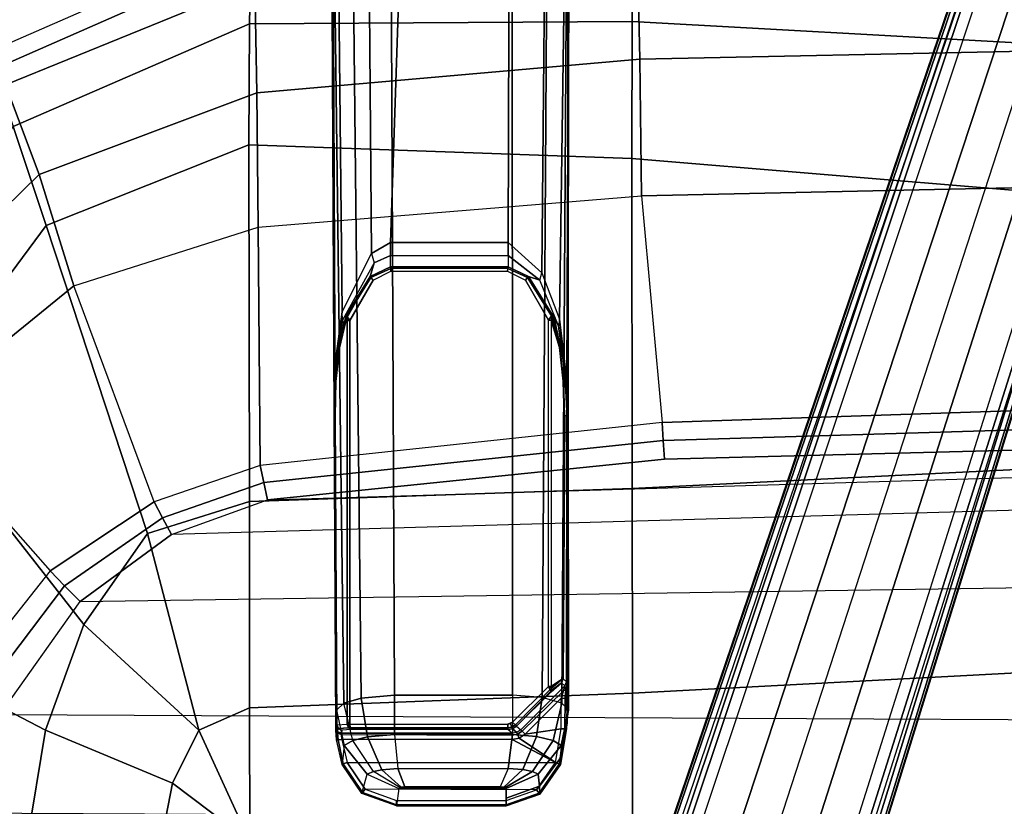
# Model space of a CAD drawing. Units: inches. Extents: x -2 to 290, y -6 to 164.
# Drawn here: x 100 to 106, y 34 to 39 of the extents above; entities that cross this region are included whole.
import ezdxf

# ---------------------------------------------------------------- set-up
doc = ezdxf.new("R2010")
doc.units = ezdxf.units.IN
doc.header["$MEASUREMENT"] = 0
for name, color, linetype in [('SEAT-BASE', 5, 'Continuous'), ('SEAT-FABRIC', 5, 'Continuous'), ('SEAT-FRAME', 5, 'Continuous'), ('SEAT-SEATPAD', 5, 'Continuous')]:
    doc.layers.add(name, color=color, linetype=linetype)

# ---------------------------------------------------------------- blocks, each defined once
blk = doc.blocks.new('1LINO_CHAIR_STD_ARMS_1T')
at = {"layer": 'SEAT-BASE'}
for points in [[(3.6701, 12.9211, 3.6812), (3.5722, 12.7165, 2.8643), (-0.0448, 2.0844, 4.5591), (0.0349, 2.0365, 6.348)], [(3.6701, 12.9211, 3.6812), (0.0349, 2.0365, 6.348), (0.0704, 2.0412, 6.4208), (3.7062, 12.926, 3.7558)], [(3.7062, 12.926, 3.7558), (0.0704, 2.0412, 6.4208), (0.1412, 2.0239, 6.4564), (3.7789, 12.9078, 3.7913)], [(0.1412, 2.0239, 6.4564), (3.7789, 12.9078, 3.7913), (3.9665, 12.8469, 3.8045), (0.3744, 1.9481, 6.4769)], [(0.3744, 1.9481, 6.4769), (3.9665, 12.8469, 3.8045), (4.1544, 12.7858, 3.809), (0.6083, 1.8721, 6.4838)], [(0.8422, 1.7961, 6.4769), (4.3423, 12.7248, 3.8045), (4.1544, 12.7858, 3.809), (0.6083, 1.8721, 6.4838)], [(3.5722, 12.7165, 2.8643), (3.5156, 12.5339, 2.8364), (-0.0412, 2.0832, 4.4861), (-0.0448, 2.0844, 4.5591)], [(1.0754, 1.7203, 6.4564), (4.5298, 12.6639, 3.7913), (4.3423, 12.7248, 3.8045), (0.8422, 1.7961, 6.4769)], [(4.5993, 12.6359, 3.7558), (1.1428, 1.6927, 6.4208), (1.0754, 1.7203, 6.4564), (4.5298, 12.6638, 3.7913)], [(4.6257, 12.6106, 3.6812), (1.1689, 1.668, 6.348), (1.1428, 1.6927, 6.4208), (4.5993, 12.6359, 3.7558)], [(1.1689, 1.668, 6.348), (1.2614, 1.6599, 4.5591), (4.5846, 12.3876, 2.8643), (4.6257, 12.6106, 3.6812)], [(-0.0412, 2.0832, 4.4861), (3.5156, 12.5339, 2.8364), (3.528, 12.5248, 2.805), (-0.0287, 2.0741, 4.4547)], [(-0.0287, 2.0741, 4.4547), (3.528, 12.5248, 2.805), (3.5583, 12.5129, 2.7922), (0.0015, 2.0619, 4.4418)], [(0.0015, 2.0619, 4.4418), (1.2108, 1.669, 4.4418), (4.4762, 12.2147, 2.7922), (3.5583, 12.5129, 2.7922)], [(1.2614, 1.6599, 4.5591), (1.2578, 1.6611, 4.4861), (4.5231, 12.2065, 2.8364), (4.5846, 12.3876, 2.8643)], [(1.2424, 1.6611, 4.4547), (4.5077, 12.2065, 2.805), (4.4762, 12.2147, 2.7922), (1.2108, 1.669, 4.4418)], [(1.2578, 1.6611, 4.4861), (4.5231, 12.2065, 2.8364), (4.5077, 12.2065, 2.805), (1.2424, 1.6611, 4.4547)], [(-10.564, 8.2962, 3.6812), (-1.2252, 1.6271, 6.348), (-1.2567, 1.61, 6.4208), (-10.5961, 8.2789, 3.7558)], [(-1.2252, 1.6271, 6.348), (-1.1889, 1.7126, 4.5591), (-10.3646, 8.1882, 2.8643), (-10.564, 8.2962, 3.6812)], [(-1.3038, 1.5544, 6.4564), (-10.6442, 8.2215, 3.7913), (-10.7601, 8.0619, 3.8045), (-1.4479, 1.356, 6.4769)], [(-10.5961, 8.2789, 3.7558), (-1.2567, 1.61, 6.4208), (-1.3038, 1.5544, 6.4564), (-10.6442, 8.2215, 3.7913)], [(-1.1889, 1.7126, 4.5591), (-1.1911, 1.7095, 4.4861), (-10.2114, 8.0737, 2.8364), (-10.3646, 8.1882, 2.8643)], [(-1.4479, 1.356, 6.4769), (-10.7601, 8.0619, 3.8045), (-10.8763, 7.9021, 3.809), (-1.5925, 1.157, 6.4838)], [(-1.9605, 0.6385, 4.4418), (-1.2131, 1.6672, 4.4418), (-10.2336, 8.0316, 2.7922), (-10.8009, 7.2509, 2.7922)], [(-1.1959, 1.6949, 4.4547), (-10.2161, 8.0591, 2.805), (-10.2336, 8.0316, 2.7922), (-1.2131, 1.6672, 4.4418)], [(-1.1911, 1.7095, 4.4861), (-10.2114, 8.0737, 2.8364), (-10.2161, 8.0591, 2.805), (-1.1959, 1.6949, 4.4547)], [(-1.7371, 0.958, 6.4769), (-10.9924, 7.7422, 3.8045), (-10.8763, 7.9021, 3.809), (-1.5925, 1.157, 6.4838)], [(-1.8812, 0.7597, 6.4564), (-11.1083, 7.5827, 3.7913), (-10.9924, 7.7422, 3.8045), (-1.7371, 0.958, 6.4769)], [(-11.1481, 7.5192, 3.7558), (-1.9195, 0.6977, 6.4208), (-1.8812, 0.7597, 6.4564), (-11.1083, 7.5827, 3.7913)], [(-11.1546, 7.4833, 3.6812), (-1.9261, 0.6624, 6.348), (-1.9195, 0.6977, 6.4208), (-11.1481, 7.5192, 3.7558)], [(-11.1546, 7.4833, 3.6812), (-10.9903, 7.327, 2.8643), (-1.9962, 0.6015, 4.5591), (-1.9261, 0.6624, 6.348)], [(-10.9903, 7.327, 2.8643), (-10.8341, 7.2166, 2.8364), (-1.9939, 0.6046, 4.4861), (-1.9962, 0.6015, 4.5591)], [(-1.9939, 0.6046, 4.4861), (-10.8341, 7.2166, 2.8364), (-10.8216, 7.2257, 2.805), (-1.9815, 0.6136, 4.4547)], [(-1.9815, 0.6136, 4.4547), (-10.8216, 7.2257, 2.805), (-10.8009, 7.2509, 2.7922), (-1.9605, 0.6385, 4.4418)]]:
    blk.add_3dface(points, dxfattribs=at)
at = {"layer": 'SEAT-FABRIC'}
for points in [[(-2.0931, 9.5564, 18.5669), (-2.0839, 9.6796, 18.0352), (-3.7771, 8.9417, 17.7006), (-3.7417, 8.8312, 18.2122)], [(-2.0839, 9.6796, 18.0352), (-3.7771, 8.9417, 17.7006), (-3.6668, 8.732, 16.8704), (-2.0672, 9.384, 17.0756)], [(0.356, 9.1379, 19.5707), (0.3601, 9.6655, 19.0091), (-2.0931, 9.5564, 18.5669), (-2.1016, 9.1225, 19.0535)], [(2.8264, 9, 19.996), (2.8315, 9.653, 19.35), (0.3601, 9.6655, 19.0091), (0.356, 9.1379, 19.5707)], [(-2.1016, 9.1224, 19.0535), (-2.0931, 9.5564, 18.5669), (-3.7417, 8.8312, 18.2122), (-3.6171, 8.4649, 18.6815)], [(0.39, 9.5658, 17.3524), (-2.0672, 9.384, 17.0756), (-2.0545, 8.6811, 16.3452), (0.4047, 8.8964, 16.5153)], [(2.8645, 9.5996, 17.553), (0.39, 9.5658, 17.3524), (0.4047, 8.8964, 16.5153), (2.8799, 8.9474, 16.667)], [(-2.0672, 9.384, 17.0756), (-3.6668, 8.732, 16.8704), (-3.4498, 8.1571, 16.2516), (-2.0545, 8.6811, 16.3452)], [(-2.1048, 8.3465, 19.2381), (-2.1016, 9.1224, 19.0535), (-3.6171, 8.4649, 18.6815), (-3.4063, 7.8294, 18.8944)], [(0.3532, 8.2596, 19.7516), (0.356, 9.1379, 19.5707), (-2.1016, 9.1225, 19.0535), (-2.1048, 8.3465, 19.2381)], [(2.8231, 8.0543, 20.1596), (2.8264, 9, 19.996), (0.356, 9.1379, 19.5707), (0.3532, 8.2596, 19.7516)], [(2.8799, 8.9474, 16.667), (0.4047, 8.8964, 16.5153), (0.4157, 8.0186, 15.8935), (2.8916, 8.0718, 15.9948)], [(0.4047, 8.8964, 16.5153), (-2.0545, 8.6811, 16.3452), (-2.0451, 7.8176, 15.8075), (0.4157, 8.0186, 15.8935)], [(-3.6668, 8.732, 16.8704), (-4.8569, 7.375, 16.7513), (-4.5827, 7.0494, 16.2359), (-3.4498, 8.1571, 16.2516)], [(-2.0545, 8.6811, 16.3452), (-3.4498, 8.1571, 16.2516), (-3.2279, 7.4412, 15.7981), (-2.0451, 7.8176, 15.8075)], [(-3.4063, 7.8294, 18.8944), (-3.6171, 8.4649, 18.6815), (-4.6446, 7.1265, 18.3641), (-4.2643, 6.6721, 18.6079)], [(-2.1013, 6.0581, 19.0355), (-2.1048, 8.3465, 19.2381), (-3.4063, 7.8294, 18.8944), (-2.7547, 5.8536, 18.8839)], [(0.3555, 6.1422, 19.5191), (0.3532, 8.2596, 19.7516), (-2.1048, 8.3465, 19.2381), (-2.1013, 6.059, 19.0356)], [(2.8233, 6.2635, 19.9338), (2.8231, 8.0543, 20.1596), (0.3532, 8.2596, 19.7516), (0.3555, 6.1422, 19.5191)], [(-3.4498, 8.1571, 16.2516), (-4.5827, 7.0494, 16.2359), (-4.2575, 6.6052, 15.8507), (-3.2279, 7.4412, 15.7981)], [(-2.7547, 5.8536, 18.8839), (-3.4063, 7.8294, 18.8944), (-4.2643, 6.6721, 18.6079), (-3.1645, 5.2701, 18.7607)], [(-3.1645, 5.2701, 18.7607), (-4.2643, 6.6721, 18.6079), (-4.8021, 5.3161, 18.3948), (-3.4108, 4.5925, 18.6697)], [(2.8264, 4.9597, 19.805), (2.8233, 6.2635, 19.9338), (0.3555, 6.1422, 19.5191), (0.3583, 4.8286, 19.41)], [(0.3583, 4.8286, 19.41), (0.3555, 6.1422, 19.5191), (-2.1013, 6.059, 19.0356), (-2.0998, 4.7347, 18.9478)], [(-2.0998, 4.7347, 18.9478), (-2.1013, 6.0581, 19.0355), (-2.7547, 5.8536, 18.8839), (-2.4254, 4.5925, 18.8742)], [(-2.4254, 4.5925, 18.8742), (-2.7547, 5.8536, 18.8839), (-3.1645, 5.2701, 18.7607)], [(-3.4108, 4.5925, 18.6697), (-4.8021, 5.3161, 18.3948), (-5.0991, 3.878, 18.2598), (-3.5277, 3.878, 18.6104)], [(-2.4254, 4.5925, 18.8742), (-3.1645, 5.2701, 18.7607), (-3.4108, 4.5925, 18.6697), (-2.5952, 4.2533, 18.8222)], [(2.8259, 3.878, 19.7204), (2.8264, 4.9597, 19.805), (0.3583, 4.8286, 19.41), (0.3576, 3.878, 19.347)], [(0.3576, 3.878, 19.347), (0.3583, 4.8286, 19.41), (-2.0998, 4.7347, 18.9478), (-2.099, 3.878, 18.9027)], [(-2.099, 3.878, 18.9027), (-2.0998, 4.7347, 18.9478), (-2.4254, 4.5925, 18.8742)], [(-2.5952, 4.2533, 18.8222), (-3.4108, 4.5925, 18.6697), (-3.5277, 3.878, 18.6104), (-2.6673, 3.878, 18.7894)], [(-2.4254, 4.5925, 18.8742), (-2.5952, 4.2533, 18.8222), (-2.099, 3.878, 18.9027)], [(-2.099, 3.878, 18.9027), (-2.5952, 4.2533, 18.8222), (-2.6673, 3.878, 18.7894)]]:
    blk.add_3dface(points, dxfattribs=at)
at = {"layer": 'SEAT-FRAME'}
for points in [[(-1.5552, 6.9134, 15.3811), (-1.5055, 7.2752, 15.541), (-1.5395, 10.5417, 15.6973), (-1.5774, 10.5413, 15.4867)], [(-1.5421, 4.7197, 14.5745), (-1.5463, 4.5931, 15.0467), (-1.5774, 10.5413, 15.4867), (-1.5691, 10.5413, 15.2972)], [(-1.5774, 10.5413, 15.4867), (-1.5774, 10.5413, 15.4867), (-1.558, 6.6082, 15.3043), (-1.5552, 6.9134, 15.3811)], [(-1.5774, 10.5413, 15.4867), (-1.5463, 4.5931, 15.0467), (-1.5467, 4.6074, 15.0881), (-1.558, 6.6082, 15.3043)], [(-1.5691, 10.5413, 15.2972), (-1.4453, 10.5413, 15.0812), (-1.3846, 4.7983, 14.2839), (-1.4953, 4.7657, 14.4034)], [(-1.4953, 4.7657, 14.4034), (-1.4953, 4.7657, 14.4034), (-1.5421, 4.7197, 14.5745), (-1.5691, 10.5413, 15.2972)], [(-1.5055, 7.2752, 15.541), (-1.3188, 7.6494, 15.7188), (-1.3421, 10.5412, 15.8795), (-1.5395, 10.5417, 15.6973)], [(-1.1697, 4.8171, 14.2175), (-1.3846, 4.7983, 14.2839), (-1.4453, 10.5413, 15.0812), (-1.1958, 10.5413, 14.9905)], [(-1.3188, 7.6494, 15.7188), (-1.1962, 7.7201, 15.746), (-1.101, 10.5413, 15.9077), (-1.3421, 10.5412, 15.8795)], [(-0.4312, 10.5413, 15.9194), (-1.101, 10.5413, 15.9077), (-1.1962, 7.7201, 15.746), (-0.4401, 7.7201, 15.7591)], [(-0.4134, 4.8171, 14.2306), (-1.1697, 4.8171, 14.2175), (-1.1958, 10.5413, 14.9905), (-0.4153, 10.5413, 15.0042)], [(-0.4401, 7.7201, 15.7591), (-0.2248, 7.5248, 15.6832), (-0.1976, 10.5413, 15.8426), (-0.4312, 10.5413, 15.9194)], [(-0.2218, 4.802, 14.2901), (-0.4134, 4.8171, 14.2306), (-0.4153, 10.5413, 15.0042), (-0.1851, 10.5413, 15.0885)], [(-0.0649, 10.5413, 15.6475), (-0.1976, 10.5413, 15.8426), (-0.2248, 7.5248, 15.6832), (-0.1118, 7.2274, 15.5425)], [(-0.1851, 10.5413, 15.0885), (-0.0589, 10.5414, 15.2875), (-0.0951, 4.7661, 14.4265), (-0.2218, 4.802, 14.2901)], [(-0.1118, 7.2274, 15.5425), (-0.065, 6.8312, 15.3781), (-0.0493, 10.5413, 15.4678), (-0.0649, 10.5413, 15.6475)], [(-0.0589, 10.5414, 15.2875), (-0.0589, 10.5414, 15.2875), (-0.0536, 4.7197, 14.6004), (-0.0951, 4.7661, 14.4265)], [(-0.0493, 10.5413, 15.4678), (-0.0493, 10.5413, 15.4678), (-0.065, 6.8312, 15.3781), (-0.0631, 6.6082, 15.3303)], [(-0.0642, 4.797, 15.0417), (-0.0615, 4.6381, 14.9048), (-0.0493, 10.5413, 15.4678), (-0.0631, 6.6082, 15.3303)], [(-0.0615, 4.6381, 14.9048), (-0.0536, 4.7197, 14.6004), (-0.0589, 10.5414, 15.2875), (-0.0493, 10.5413, 15.4678)], [(-1.1958, 7.6366, 15.7482), (-1.1962, 7.7201, 15.746), (-1.3188, 7.6494, 15.7188), (-1.3011, 7.5897, 15.7292)], [(-1.1962, 7.7201, 15.746), (-1.1958, 7.6366, 15.7482), (-0.4405, 7.6366, 15.7614), (-0.4401, 7.7201, 15.7591)], [(-0.2366, 7.4794, 15.6964), (-0.2248, 7.5248, 15.6832), (-0.4401, 7.7201, 15.7591), (-0.4405, 7.6363, 15.7614)], [(-1.3188, 7.6494, 15.7188), (-1.3011, 7.5897, 15.7292), (-1.5035, 7.2217, 15.5464), (-1.5055, 7.2752, 15.541)], [(-1.3011, 7.5897, 15.7292), (-1.5035, 7.2217, 15.5464), (-1.4959, 7.2019, 15.5907), (-1.3268, 7.5028, 15.7685)], [(-1.196, 7.5641, 15.784), (-1.1958, 7.6366, 15.7482), (-1.3011, 7.5897, 15.7292), (-1.3268, 7.5028, 15.7685)], [(-0.4405, 7.6366, 15.7614), (-0.4415, 7.5642, 15.7972), (-1.196, 7.5641, 15.784), (-1.1958, 7.6366, 15.7482)], [(-0.4405, 7.6363, 15.7614), (-0.4415, 7.5642, 15.7972), (-0.3092, 7.5023, 15.7862), (-0.2366, 7.4794, 15.6964)], [(-1.1947, 7.5526, 15.7967), (-1.196, 7.5641, 15.784), (-1.3268, 7.5028, 15.7685), (-1.3212, 7.4954, 15.7903)], [(-1.1926, 7.5362, 15.8015), (-1.1947, 7.5526, 15.7967), (-1.3212, 7.4954, 15.7903), (-1.3075, 7.4783, 15.7995)], [(-1.1947, 7.5526, 15.7967), (-1.196, 7.5641, 15.784), (-0.4415, 7.5642, 15.7972), (-0.4433, 7.5526, 15.8098)], [(-0.4455, 7.5362, 15.8145), (-0.4433, 7.5526, 15.8098), (-1.1947, 7.5526, 15.7967), (-1.1926, 7.5362, 15.8015)], [(-0.3296, 7.4779, 15.8165), (-0.3156, 7.495, 15.8078), (-0.4433, 7.5526, 15.8098), (-0.4455, 7.5362, 15.8145)], [(-0.3092, 7.5023, 15.7862), (-0.4415, 7.5642, 15.7972), (-0.4433, 7.5526, 15.8098), (-0.3156, 7.495, 15.8078)], [(-0.1118, 7.2274, 15.5425), (-0.1166, 7.1862, 15.5533), (-0.2366, 7.4794, 15.6964), (-0.2248, 7.5248, 15.6832)], [(-1.4796, 7.251, 15.7658), (-1.3268, 7.5028, 15.7685), (-1.4959, 7.2019, 15.5907), (-1.5271, 7.0499, 15.6821)], [(-1.3212, 7.4954, 15.7903), (-1.3268, 7.5028, 15.7685), (-1.4796, 7.251, 15.7658), (-1.4751, 7.2477, 15.783)], [(-1.3075, 7.4783, 15.7995), (-1.3212, 7.4954, 15.7903), (-1.4751, 7.2477, 15.783), (-1.457, 7.2195, 15.7969)], [(-0.3156, 7.495, 15.8078), (-0.3296, 7.4779, 15.8165), (-0.1812, 7.2217, 15.8191), (-0.1627, 7.2497, 15.8059)], [(-0.1627, 7.2497, 15.8059), (-0.1576, 7.2531, 15.7888), (-0.3092, 7.5023, 15.7862), (-0.3156, 7.495, 15.8078)], [(-0.1576, 7.2531, 15.7888), (-0.3092, 7.5023, 15.7862), (-0.1452, 7.2363, 15.6329), (-0.1068, 7.0515, 15.7063)], [(-0.1452, 7.2363, 15.6329), (-0.1166, 7.1862, 15.5533), (-0.2366, 7.4794, 15.6964), (-0.3092, 7.5023, 15.7862)], [(-1.5035, 7.2217, 15.5464), (-1.5055, 7.2752, 15.541), (-1.5552, 6.9134, 15.3811), (-1.5526, 6.8804, 15.3932)], [(-1.5526, 6.8804, 15.3932), (-1.5503, 6.8615, 15.4179), (-1.4959, 7.2019, 15.5907), (-1.5035, 7.2217, 15.5464)], [(-1.4767, 7.2427, 15.7816), (-1.4796, 7.251, 15.7658), (-1.5271, 7.0499, 15.6821), (-1.5236, 7.0447, 15.697)], [(-1.4796, 7.251, 15.7658), (-1.4796, 7.251, 15.7658), (-1.4767, 7.2427, 15.7816), (-1.4751, 7.2477, 15.783)], [(-1.4751, 7.2477, 15.783), (-1.4767, 7.2427, 15.7816), (-1.4739, 7.2195, 15.7867), (-1.457, 7.2195, 15.7969)], [(-1.4739, 4.6313, 15.7867), (-1.457, 4.6311, 15.7969), (-1.457, 7.2195, 15.7969), (-1.4739, 7.2195, 15.7867)], [(-0.164, 7.2217, 15.8095), (-0.161, 7.2447, 15.8045), (-0.1627, 7.2497, 15.8059), (-0.1812, 7.2217, 15.8191)], [(-0.1812, 7.2217, 15.8191), (-0.164, 7.2217, 15.8095), (-0.164, 4.8731, 15.8095), (-0.1812, 4.8731, 15.8191)], [(-0.1108, 7.0463, 15.7211), (-0.1108, 7.0463, 15.7211), (-0.161, 7.2447, 15.8045), (-0.164, 7.2217, 15.8095)], [(-0.161, 7.2447, 15.8045), (-0.161, 7.2447, 15.8045), (-0.1576, 7.2531, 15.7888), (-0.1627, 7.2497, 15.8059)], [(-0.1108, 7.0463, 15.7211), (-0.1068, 7.0515, 15.7063), (-0.1576, 7.2531, 15.7888), (-0.161, 7.2447, 15.8045)], [(-0.1068, 7.0515, 15.7063), (-0.1452, 7.2363, 15.6329), (-0.0812, 6.9288, 15.4746), (-0.0823, 6.8324, 15.6661)], [(-0.1166, 7.1862, 15.5533), (-0.1452, 7.2363, 15.6329), (-0.0812, 6.9288, 15.4746), (-0.0678, 6.819, 15.3953)], [(-0.0678, 6.819, 15.3953), (-0.065, 6.8312, 15.3781), (-0.1118, 7.2274, 15.5425), (-0.1166, 7.1862, 15.5533)], [(-1.4959, 7.2019, 15.5907), (-1.5271, 7.0499, 15.6821), (-1.5503, 6.8316, 15.641), (-1.5503, 6.8615, 15.4179)], [(-1.5236, 7.0447, 15.697), (-1.5271, 7.0499, 15.6821), (-1.5503, 6.8316, 15.641), (-1.5464, 6.8291, 15.6559)], [(-0.0867, 6.83, 15.6809), (-0.0823, 6.8324, 15.6661), (-0.1068, 7.0515, 15.7063), (-0.1108, 7.0463, 15.7211)], [(-1.5526, 6.8804, 15.3932), (-1.5526, 6.8804, 15.3932), (-1.5552, 6.9134, 15.3811), (-1.558, 6.6082, 15.3043)], [(-0.0823, 6.8324, 15.6661), (-0.0812, 6.9288, 15.4746), (-0.0631, 6.6082, 15.3303), (-0.0774, 6.6083, 15.658)], [(-0.0678, 6.819, 15.3953), (-0.0678, 6.819, 15.3953), (-0.0812, 6.9288, 15.4746), (-0.0631, 6.6082, 15.3303)], [(-1.558, 6.6082, 15.3043), (-1.558, 6.6082, 15.3043), (-1.5503, 6.8615, 15.4179), (-1.5526, 6.8804, 15.3932)], [(-1.5503, 6.8316, 15.641), (-1.5503, 6.8615, 15.4179), (-1.558, 6.6082, 15.3043), (-1.5551, 6.6083, 15.6323)], [(-1.5464, 6.8291, 15.6559), (-1.5503, 6.8316, 15.641), (-1.5551, 6.6083, 15.6323), (-1.5512, 6.6084, 15.6473)], [(-0.0819, 6.6086, 15.6728), (-0.0774, 6.6083, 15.658), (-0.0823, 6.8324, 15.6661), (-0.0867, 6.83, 15.6809)], [(-0.0631, 6.6082, 15.3303), (-0.0631, 6.6082, 15.3303), (-0.0678, 6.819, 15.3953), (-0.065, 6.8312, 15.3781)], [(-1.5551, 6.6083, 15.6323), (-1.558, 6.6082, 15.3043), (-1.5467, 4.6074, 15.0881), (-1.5438, 4.6271, 15.6526)], [(-1.5512, 6.6084, 15.6473), (-1.5551, 6.6083, 15.6323), (-1.5438, 4.6271, 15.6526), (-1.5399, 4.6272, 15.6676)], [(-0.0921, 4.9221, 15.6898), (-0.0876, 4.9217, 15.6749), (-0.0774, 6.6083, 15.658), (-0.0819, 6.6086, 15.6728)], [(-0.0655, 4.9025, 15.1143), (-0.0631, 6.6082, 15.3303), (-0.0774, 6.6083, 15.658), (-0.0876, 4.9217, 15.6749)], [(-0.0655, 4.9025, 15.1143), (-0.0655, 4.9025, 15.1143), (-0.0643, 4.8644, 15.0588), (-0.0631, 6.6082, 15.3303)], [(-0.0642, 4.797, 15.0417), (-0.0642, 4.797, 15.0417), (-0.0631, 6.6082, 15.3303), (-0.0643, 4.8644, 15.0588)], [(-0.1812, 4.8731, 15.8191), (-0.4118, 4.6437, 15.8151), (-0.3944, 4.6263, 15.8055), (-0.171, 4.8533, 15.8122)], [(-0.3595, 4.5951, 15.11), (-0.3506, 4.5867, 15.083), (-0.0856, 4.8443, 15.0839), (-0.076, 4.8776, 15.1149)], [(-0.1767, 4.863, 15.8176), (-0.1636, 4.867, 15.8089), (-0.164, 4.8731, 15.8095), (-0.1812, 4.8731, 15.8191)], [(-0.1621, 4.8616, 15.8064), (-0.171, 4.8533, 15.8122), (-0.1767, 4.863, 15.8176), (-0.1636, 4.867, 15.8089)], [(-0.1647, 4.839, 15.7855), (-0.1647, 4.839, 15.7855), (-0.098, 4.8966, 15.6744), (-0.1606, 4.8488, 15.7972)], [(-0.1636, 4.867, 15.8089), (-0.1621, 4.8616, 15.8064), (-0.0921, 4.9221, 15.6898), (-0.164, 4.8731, 15.8095)], [(-0.1621, 4.8616, 15.8064), (-0.1606, 4.8488, 15.7972), (-0.098, 4.8966, 15.6744), (-0.0921, 4.9221, 15.6898)], [(-0.098, 4.8966, 15.6744), (-0.098, 4.8966, 15.6744), (-0.0876, 4.9217, 15.6749), (-0.0921, 4.9221, 15.6898)], [(-0.098, 4.8966, 15.6744), (-0.076, 4.8776, 15.1149), (-0.0655, 4.9025, 15.1143), (-0.0876, 4.9217, 15.6749)], [(-0.0856, 4.8443, 15.0839), (-0.0856, 4.8443, 15.0839), (-0.0703, 4.8502, 15.0727), (-0.076, 4.8776, 15.1149)], [(-0.076, 4.8776, 15.1149), (-0.0703, 4.8502, 15.0727), (-0.0643, 4.8644, 15.0588), (-0.0655, 4.9025, 15.1143)], [(-1.1708, 4.5653, 14.2257), (-1.3432, 4.5487, 14.2797), (-1.3846, 4.7983, 14.2839), (-1.1697, 4.8171, 14.2175)], [(-1.1697, 4.8171, 14.2175), (-0.4134, 4.8171, 14.2306), (-0.4131, 4.5654, 14.2388), (-1.1708, 4.5653, 14.2257)], [(-0.4131, 4.5654, 14.2388), (-0.2588, 4.5514, 14.2879), (-0.2218, 4.802, 14.2901), (-0.4134, 4.8171, 14.2306)], [(-0.3944, 4.6263, 15.8055), (-0.3863, 4.6186, 15.7816), (-0.1655, 4.8442, 15.8004), (-0.171, 4.8533, 15.8122)], [(-0.1647, 4.839, 15.7855), (-0.1647, 4.839, 15.7855), (-0.1655, 4.8442, 15.8004), (-0.3863, 4.6186, 15.7816)], [(-0.0856, 4.8443, 15.0839), (-0.1002, 4.7972, 15.0763), (-0.331, 4.5673, 15.0723), (-0.3506, 4.5867, 15.083)], [(-0.171, 4.8533, 15.8122), (-0.1655, 4.8442, 15.8004), (-0.1606, 4.8488, 15.7972), (-0.1621, 4.8616, 15.8064)], [(-0.1647, 4.839, 15.7855), (-0.1647, 4.839, 15.7855), (-0.1606, 4.8488, 15.7972), (-0.1655, 4.8442, 15.8004)], [(-0.1002, 4.7972, 15.0763), (-0.0751, 4.7971, 15.0664), (-0.0703, 4.8502, 15.0727), (-0.0856, 4.8443, 15.0839)], [(-0.0642, 4.797, 15.0417), (-0.0643, 4.8644, 15.0588), (-0.0703, 4.8502, 15.0727), (-0.0751, 4.7971, 15.0664)], [(-1.4922, 4.4948, 14.515), (-1.4377, 4.5266, 14.3711), (-1.4953, 4.7657, 14.4034), (-1.5421, 4.7197, 14.5745)], [(-1.3432, 4.5487, 14.2797), (-1.4377, 4.5266, 14.3711), (-1.4953, 4.7657, 14.4034), (-1.3846, 4.7983, 14.2839)], [(-0.1011, 4.6015, 15.0763), (-0.1011, 4.6015, 15.0763), (-0.1002, 4.7972, 15.0763), (-0.331, 4.5673, 15.0723)], [(-0.2588, 4.5514, 14.2879), (-0.1515, 4.5268, 14.3924), (-0.0951, 4.7661, 14.4265), (-0.2218, 4.802, 14.2901)], [(-0.1515, 4.5268, 14.3924), (-0.1013, 4.4947, 14.5394), (-0.0536, 4.7197, 14.6004), (-0.0951, 4.7661, 14.4265)], [(-0.1011, 4.6015, 15.0763), (-0.1002, 4.7972, 15.0763), (-0.0751, 4.7971, 15.0664), (-0.076, 4.6014, 15.0664)], [(-0.076, 4.6014, 15.0664), (-0.0751, 4.7971, 15.0664), (-0.0642, 4.797, 15.0417), (-0.0651, 4.6014, 15.0417)], [(-0.0615, 4.6381, 14.9048), (-0.0615, 4.6381, 14.9048), (-0.0642, 4.797, 15.0417), (-0.0651, 4.6014, 15.0417)], [(-1.5463, 4.5931, 15.0467), (-1.5463, 4.5931, 15.0467), (-1.5422, 4.5293, 15.0151), (-1.5421, 4.7197, 14.5745)], [(-1.5422, 4.5293, 15.0151), (-1.5421, 4.7197, 14.5745), (-1.4922, 4.4948, 14.515), (-1.5069, 4.3725, 15.0129)], [(-0.1013, 4.4947, 14.5394), (-0.1032, 4.4164, 14.8574), (-0.0615, 4.6381, 14.9048), (-0.0536, 4.7197, 14.6004)], [(-1.5334, 4.6022, 15.6531), (-1.5363, 4.5825, 15.0891), (-1.5467, 4.6074, 15.0881), (-1.5438, 4.6271, 15.6526)], [(-1.5305, 4.6024, 15.6636), (-1.5334, 4.6022, 15.6531), (-1.5438, 4.6271, 15.6526), (-1.5399, 4.6272, 15.6676)], [(-1.4658, 4.6062, 15.78), (-1.5305, 4.6024, 15.6636), (-1.5399, 4.6272, 15.6676), (-1.4739, 4.6313, 15.7867)], [(-1.454, 4.6063, 15.7868), (-1.4658, 4.6062, 15.78), (-1.4739, 4.6313, 15.7867), (-1.457, 4.6311, 15.7969)], [(-0.4422, 4.6065, 15.8046), (-1.454, 4.6063, 15.7868), (-1.457, 4.6311, 15.7969), (-0.4424, 4.6311, 15.8145)], [(-0.4259, 4.6343, 15.8148), (-0.4259, 4.6343, 15.8148), (-0.4118, 4.6437, 15.8151), (-0.4424, 4.6311, 15.8145)], [(-0.4422, 4.6066, 15.8047), (-0.4424, 4.6311, 15.8145), (-0.4259, 4.6343, 15.8148), (-0.4163, 4.6117, 15.8051)], [(-0.4163, 4.6117, 15.8051), (-0.4259, 4.6343, 15.8148), (-0.4118, 4.6437, 15.8151), (-0.3944, 4.6263, 15.8055)], [(-0.4118, 4.6016, 15.7811), (-0.4163, 4.6117, 15.8051), (-0.3944, 4.6263, 15.8055), (-0.3863, 4.6186, 15.7816)], [(-0.3849, 4.5782, 15.1093), (-0.4118, 4.6016, 15.7811), (-0.3863, 4.6186, 15.7816), (-0.3595, 4.5951, 15.11)], [(-0.1032, 4.4164, 14.8574), (-0.1039, 4.3718, 15.0373), (-0.0651, 4.6014, 15.0417), (-0.0615, 4.6381, 14.9048)], [(-1.5363, 4.5825, 15.0891), (-1.536, 4.573, 15.0615), (-1.5463, 4.5931, 15.0467), (-1.5467, 4.6074, 15.0881)], [(-1.536, 4.573, 15.0615), (-1.5326, 4.5303, 15.0407), (-1.5422, 4.5293, 15.0151), (-1.5463, 4.5931, 15.0467)], [(-1.5084, 4.5918, 15.6525), (-1.5113, 4.5722, 15.0897), (-1.5363, 4.5825, 15.0891), (-1.5334, 4.6022, 15.6531)], [(-1.5113, 4.5722, 15.0897), (-1.5112, 4.5647, 15.068), (-1.536, 4.573, 15.0615), (-1.5363, 4.5825, 15.0891)], [(-1.5112, 4.5647, 15.068), (-1.5076, 4.5328, 15.0518), (-1.5326, 4.5303, 15.0407), (-1.536, 4.573, 15.0615)], [(-1.5084, 4.5918, 15.6525), (-1.5084, 4.5918, 15.6525), (-1.5334, 4.6022, 15.6531), (-1.5305, 4.6024, 15.6636)], [(-1.4473, 4.5957, 15.7628), (-1.5084, 4.5918, 15.6525), (-1.5305, 4.6024, 15.6636), (-1.4658, 4.6062, 15.78)], [(-1.5112, 4.5647, 15.068), (-0.4145, 4.5602, 15.0819), (-0.415, 4.5722, 15.1088), (-1.5113, 4.5722, 15.0897)], [(-0.4143, 4.5328, 15.0708), (-1.5076, 4.5328, 15.0518), (-1.5112, 4.5647, 15.068), (-0.4145, 4.5602, 15.0819)], [(-1.4473, 4.5957, 15.7628), (-1.4473, 4.5957, 15.7628), (-1.4658, 4.6062, 15.78), (-1.454, 4.6063, 15.7868)], [(-0.4418, 4.5957, 15.7803), (-1.4473, 4.5957, 15.7628), (-1.454, 4.6063, 15.7868), (-0.4422, 4.6065, 15.8046)], [(-1.1479, 4.347, 14.3455), (-1.2512, 4.338, 14.3811), (-1.3432, 4.5487, 14.2797), (-1.1708, 4.5653, 14.2257)], [(-0.4131, 4.5654, 14.2388), (-1.1708, 4.5653, 14.2257), (-1.1479, 4.347, 14.3455), (-0.4396, 4.347, 14.3578)], [(-0.4418, 4.5957, 15.7803), (-0.4422, 4.6066, 15.8047), (-0.4163, 4.6117, 15.8051), (-0.4118, 4.6016, 15.7811)], [(-0.415, 4.5722, 15.1088), (-0.4418, 4.5957, 15.7803), (-0.4118, 4.6016, 15.7811), (-0.3849, 4.5782, 15.1093)], [(-0.4396, 4.347, 14.3578), (-0.3469, 4.3394, 14.3908), (-0.2588, 4.5514, 14.2879), (-0.4131, 4.5654, 14.2388)], [(-0.4145, 4.5602, 15.0819), (-0.3803, 4.5669, 15.0825), (-0.3853, 4.578, 15.1093), (-0.415, 4.5722, 15.1088)], [(-0.4143, 4.5328, 15.0708), (-0.3698, 4.5416, 15.0716), (-0.3803, 4.5669, 15.0825), (-0.4145, 4.5602, 15.0819)], [(-0.3803, 4.5669, 15.0825), (-0.3506, 4.5867, 15.083), (-0.3595, 4.5951, 15.11), (-0.3853, 4.578, 15.1093)], [(-0.3698, 4.5416, 15.0716), (-0.331, 4.5673, 15.0723), (-0.3506, 4.5867, 15.083), (-0.3803, 4.5669, 15.0825)], [(-0.331, 4.5673, 15.0723), (-0.3698, 4.5416, 15.0716), (-0.1377, 4.384, 15.0756), (-0.1011, 4.6015, 15.0763)], [(-0.3469, 4.3394, 14.3908), (-0.2852, 4.327, 14.4482), (-0.1515, 4.5268, 14.3924), (-0.2588, 4.5514, 14.2879)], [(-0.1377, 4.384, 15.0756), (-0.1011, 4.6015, 15.0763), (-0.076, 4.6014, 15.0664), (-0.1128, 4.3749, 15.0644)], [(-0.1128, 4.3749, 15.0644), (-0.076, 4.6014, 15.0664), (-0.0651, 4.6014, 15.0417), (-0.1039, 4.3718, 15.0373)], [(-1.5326, 4.5303, 15.0407), (-1.4989, 4.3757, 15.0403), (-1.5069, 4.3725, 15.0129), (-1.5422, 4.5293, 15.0151)], [(-1.5076, 4.5328, 15.0518), (-1.4745, 4.3847, 15.0524), (-1.4989, 4.3757, 15.0403), (-1.5326, 4.5303, 15.0407)], [(-0.4143, 4.5328, 15.0708), (-1.5076, 4.5328, 15.0518), (-1.4745, 4.3847, 15.0524), (-0.1377, 4.384, 15.0756)], [(-1.4922, 4.4948, 14.515), (-1.5069, 4.3725, 15.0129), (-1.3793, 4.1864, 15.0108), (-1.3449, 4.3095, 14.5155)], [(-1.3449, 4.3095, 14.5155), (-1.3057, 4.3269, 14.431), (-1.4377, 4.5266, 14.3711), (-1.4922, 4.4948, 14.515)], [(-1.2512, 4.338, 14.3811), (-1.3057, 4.3269, 14.431), (-1.4377, 4.5266, 14.3711), (-1.3432, 4.5487, 14.2797)], [(-0.4143, 4.5328, 15.0708), (-0.4143, 4.5328, 15.0708), (-0.1377, 4.384, 15.0756), (-0.3698, 4.5416, 15.0716)], [(-0.2852, 4.327, 14.4482), (-0.2486, 4.3094, 14.5347), (-0.1013, 4.4947, 14.5394), (-0.1515, 4.5268, 14.3924)], [(-0.2486, 4.3094, 14.5347), (-0.2399, 4.2339, 14.8335), (-0.1032, 4.4164, 14.8574), (-0.1013, 4.4947, 14.5394)], [(-1.4989, 4.3757, 15.0403), (-1.375, 4.1914, 15.0408), (-1.3793, 4.1864, 15.0108), (-1.5069, 4.3725, 15.0129)], [(-1.4745, 4.3847, 15.0524), (-1.3576, 4.2127, 15.0544), (-1.375, 4.1914, 15.0408), (-1.4989, 4.3757, 15.0403)], [(-1.4745, 4.3847, 15.0524), (-0.1377, 4.384, 15.0756), (-0.2585, 4.2093, 15.0735), (-1.3576, 4.2127, 15.0544)], [(-0.2585, 4.2093, 15.0735), (-0.1377, 4.384, 15.0756), (-0.1128, 4.3749, 15.0644), (-0.2411, 4.1877, 15.0605)], [(-0.2411, 4.1877, 15.0605), (-0.1128, 4.3749, 15.0644), (-0.1039, 4.3718, 15.0373), (-0.2363, 4.1823, 15.0306)], [(-0.2399, 4.2339, 14.8335), (-0.2363, 4.1823, 15.0306), (-0.1039, 4.3718, 15.0373), (-0.1032, 4.4164, 14.8574)], [(-1.3793, 4.1864, 15.0108), (-1.3449, 4.3095, 14.5155), (-1.1432, 4.2188, 14.5994), (-1.1572, 4.1078, 15.0133)], [(-1.1432, 4.2188, 14.5994), (-1.1361, 4.2243, 14.5788), (-1.3057, 4.3269, 14.431), (-1.3449, 4.3095, 14.5155)], [(-1.1283, 4.2265, 14.5708), (-1.1361, 4.2243, 14.5788), (-1.3057, 4.3269, 14.431), (-1.2512, 4.338, 14.3811)], [(-1.1032, 4.2288, 14.5626), (-1.1283, 4.2265, 14.5708), (-1.2512, 4.338, 14.3811), (-1.1479, 4.347, 14.3455)], [(-1.1479, 4.347, 14.3455), (-0.4396, 4.347, 14.3578), (-0.4918, 4.2288, 14.5733), (-1.1032, 4.2288, 14.5626)], [(-0.4918, 4.2288, 14.5733), (-0.4684, 4.2268, 14.5812), (-0.3469, 4.3394, 14.3908), (-0.4396, 4.347, 14.3578)], [(-0.4684, 4.2268, 14.5812), (-0.4596, 4.2244, 14.5905), (-0.2852, 4.327, 14.4482), (-0.3469, 4.3394, 14.3908)], [(-0.4596, 4.2244, 14.5905), (-0.4531, 4.2188, 14.6114), (-0.2486, 4.3094, 14.5347), (-0.2852, 4.327, 14.4482)], [(-0.4531, 4.2188, 14.6114), (-0.4533, 4.1552, 14.8488), (-0.2399, 4.2339, 14.8335), (-0.2486, 4.3094, 14.5347)], [(-1.375, 4.1914, 15.0408), (-1.1578, 4.114, 15.044), (-1.1572, 4.1078, 15.0133), (-1.3793, 4.1864, 15.0108)], [(-1.3576, 4.2127, 15.0544), (-1.158, 4.1421, 15.0579), (-1.1578, 4.114, 15.044), (-1.375, 4.1914, 15.0408)], [(-1.3576, 4.2127, 15.0544), (-1.158, 4.1421, 15.0579), (-0.4543, 4.1421, 15.0701), (-0.2585, 4.2093, 15.0735)], [(-0.4531, 4.2188, 14.6114), (-1.1432, 4.2188, 14.5994), (-1.1572, 4.1078, 15.0133), (-0.4535, 4.1078, 15.0255)], [(-1.1361, 4.2243, 14.5788), (-0.4596, 4.2244, 14.5905), (-0.4531, 4.2188, 14.6114), (-1.1432, 4.2188, 14.5994)], [(-0.4684, 4.2268, 14.5812), (-1.1283, 4.2265, 14.5708), (-1.1361, 4.2243, 14.5788), (-0.4596, 4.2244, 14.5905)], [(-1.1032, 4.2288, 14.5626), (-0.4918, 4.2288, 14.5733), (-0.4684, 4.2268, 14.5812), (-1.1283, 4.2265, 14.5708)], [(-0.4543, 4.1421, 15.0701), (-0.2585, 4.2093, 15.0735), (-0.2411, 4.1877, 15.0605), (-0.454, 4.114, 15.0563)], [(-0.454, 4.114, 15.0563), (-0.2411, 4.1877, 15.0605), (-0.2363, 4.1823, 15.0306), (-0.4535, 4.1078, 15.0255)], [(-0.4533, 4.1552, 14.8488), (-0.4535, 4.1078, 15.0255), (-0.2363, 4.1823, 15.0306), (-0.2399, 4.2339, 14.8335)], [(-1.158, 4.1421, 15.0579), (-0.4543, 4.1421, 15.0701), (-0.454, 4.114, 15.0563), (-1.1578, 4.114, 15.044)], [(-1.1578, 4.114, 15.044), (-0.454, 4.114, 15.0563), (-0.4535, 4.1078, 15.0255), (-1.1572, 4.1078, 15.0133)]]:
    blk.add_3dface(points, dxfattribs=at)
for points, invisible_edges in [([(-1.1926, 7.5362, 15.8015), (-0.4455, 7.5362, 15.8145), (-0.3296, 7.4779, 15.8165), (-1.3075, 7.4783, 15.7995)], 4), ([(-0.3296, 7.4779, 15.8165), (-1.3075, 7.4783, 15.7995), (-1.457, 7.2195, 15.7969), (-0.1812, 7.2217, 15.8191)], 5), ([(-1.4767, 7.2427, 15.7816), (-1.5236, 7.0447, 15.697), (-1.5464, 6.8291, 15.6559), (-1.5512, 6.6084, 15.6473)], 8), ([(-1.5512, 6.6084, 15.6473), (-1.5512, 6.6084, 15.6473), (-1.4739, 7.2195, 15.7867), (-1.4767, 7.2427, 15.7816)], 10), ([(-1.4739, 7.2195, 15.7867), (-1.5512, 6.6084, 15.6473), (-1.5399, 4.6272, 15.6676), (-1.4739, 4.6313, 15.7867)], 1), ([(-0.1812, 7.2217, 15.8191), (-1.457, 7.2195, 15.7969), (-1.457, 4.6311, 15.7969), (-0.1812, 4.8731, 15.8191)], 5), ([(-0.164, 4.8731, 15.8095), (-0.0921, 4.9221, 15.6898), (-0.0819, 6.6086, 15.6728), (-0.164, 7.2217, 15.8095)], 4), ([(-0.0819, 6.6086, 15.6728), (-0.0867, 6.83, 15.6809), (-0.1108, 7.0463, 15.7211), (-0.164, 7.2217, 15.8095)], 8), ([(-1.457, 4.6311, 15.7969), (-0.4424, 4.6311, 15.8145), (-0.4118, 4.6437, 15.8151), (-0.1812, 4.8731, 15.8191)], 8), ([(-0.098, 4.8966, 15.6744), (-0.3863, 4.6186, 15.7816), (-0.3595, 4.5951, 15.11), (-0.076, 4.8776, 15.1149)], 1), ([(-0.1647, 4.839, 15.7855), (-0.1647, 4.839, 15.7855), (-0.3863, 4.6186, 15.7816), (-0.098, 4.8966, 15.6744)], 4), ([(-1.5113, 4.5722, 15.0897), (-0.415, 4.5722, 15.1088), (-0.4418, 4.5957, 15.7803), (-1.4473, 4.5957, 15.7628)], 8), ([(-1.5084, 4.5918, 15.6525), (-1.5084, 4.5918, 15.6525), (-1.5113, 4.5722, 15.0897), (-1.4473, 4.5957, 15.7628)], 4)]:
    blk.add_3dface(points, dxfattribs=dict(at, invisible_edges=invisible_edges))
at = {"layer": 'SEAT-SEATPAD'}
for points in [[(2.9745, 6.6467, 15.2262), (2.8916, 8.0718, 15.9948), (0.4157, 8.0186, 15.8935), (0.5475, 6.5663, 15.1765)], [(0.4157, 8.0186, 15.8935), (0.5475, 6.5663, 15.1765), (-2.0332, 6.2894, 15.1263), (-2.0451, 7.8176, 15.8075)], [(-2.0451, 7.8176, 15.8075), (-2.0332, 6.2894, 15.1263), (-2.7127, 6.0562, 15.1193), (-3.2279, 7.4412, 15.7981)], [(-2.7127, 6.0562, 15.1193), (-3.2279, 7.4412, 15.7981), (-4.2575, 6.6052, 15.8507), (-3.3812, 5.6131, 15.1255)], [(2.9745, 6.6467, 15.2262), (0.5475, 6.5663, 15.1765), (0.5552, 6.4506, 15.1395), (2.9741, 6.5232, 15.1835)], [(-4.2575, 6.6052, 15.8507), (-3.3812, 5.6131, 15.1255), (-4.0013, 4.8322, 15.1464), (-5.0566, 5.3914, 15.986)], [(0.5475, 6.5663, 15.1765), (-2.0332, 6.2894, 15.1263), (-2.0094, 6.1817, 15.0935), (0.5552, 6.4506, 15.1395)], [(2.9741, 6.5232, 15.1835), (0.5552, 6.4506, 15.1395), (0.5629, 6.3296, 15.1271), (2.9732, 6.3933, 15.169)], [(0.5552, 6.4506, 15.1395), (-2.0094, 6.1817, 15.0935), (-1.985, 6.0699, 15.0827), (0.5629, 6.3296, 15.1271)], [(-1.985, 6.0699, 15.0827), (5.367, 6.2901, 15.2107), (2.9732, 6.3933, 15.169), (0.5629, 6.3296, 15.1271)], [(-2.0332, 6.2894, 15.1263), (-2.7127, 6.0562, 15.1193), (-2.6586, 5.9539, 15.0834), (-2.0094, 6.1817, 15.0935)], [(6.5013, 6.1073, 15.2304), (-2.6025, 5.8471, 15.072), (-1.985, 6.0699, 15.0827), (5.367, 6.2901, 15.2107)], [(-2.0094, 6.1817, 15.0935), (-2.6586, 5.9539, 15.0834), (-2.6025, 5.8471, 15.072), (-1.985, 6.0699, 15.0827)], [(-3.1883, 5.4184, 15.0618), (7.5347, 5.5762, 15.2484), (6.5013, 6.1073, 15.2304), (-2.6025, 5.8471, 15.072)], [(-2.7127, 6.0562, 15.1193), (-3.3812, 5.6131, 15.1255), (-3.2873, 5.5186, 15.0771), (-2.6586, 5.9539, 15.0834)], [(-2.6586, 5.9539, 15.0834), (-3.2873, 5.5186, 15.0771), (-3.1883, 5.4184, 15.0618), (-2.6025, 5.8471, 15.072)], [(-3.3812, 5.6131, 15.1255), (-4.0013, 4.8322, 15.1464), (-3.8594, 4.7645, 15.0753), (-3.2873, 5.5186, 15.0771)], [(8.3783, 4.6298, 15.2631), (-3.7051, 4.6905, 15.0528), (-3.1883, 5.4184, 15.0618), (7.5347, 5.5762, 15.2484)], [(-3.2873, 5.5186, 15.0771), (-3.8594, 4.7645, 15.0753), (-3.7051, 4.6905, 15.0528), (-3.1883, 5.4184, 15.0618)], [(-3.957, 4.0618, 15.0487), (8.2368, 3.9961, 15.2606), (8.3783, 4.6298, 15.2631), (-3.7051, 4.6905, 15.0528)]]:
    blk.add_3dface(points, dxfattribs=at)

msp = doc.modelspace()

# ---------------------------------------------------------------- block references
at = {"ltscale": 10}
msp.add_blockref('1LINO_CHAIR_STD_ARMS_1T', (103.72, 29.9371, 0), dxfattribs=at)

doc.saveas('drawing.dxf')
